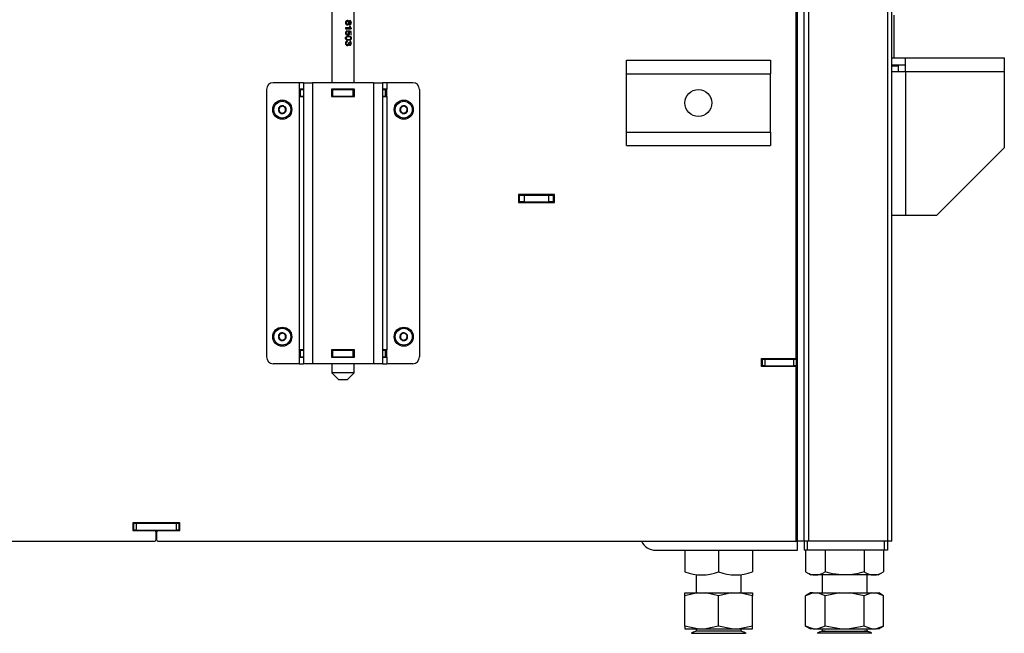
# Model space of a CAD drawing. Units: millimetres. Extents: x 0 to 932, y 1 to 1486.
# Drawn here: x 487 to 531, y 74 to 102 of the extents above; entities that cross this region are included whole.
import ezdxf

# ---------------------------------------------------------------- set-up
doc = ezdxf.new("R2010")
doc.units = ezdxf.units.MM
for name, color, linetype in [('Default', 7, 'Continuous'), ('H07-011-0', 7, 'Continuous'), ('H07-068L-0', 7, 'Continuous'), ('H17-024-0', 7, 'Continuous'), ('H18-535', 7, 'Continuous'), ('H19-017', 7, 'Continuous'), ('H19-602', 7, 'Continuous'), ('H19-604', 7, 'Continuous'), ('H19-605', 7, 'Continuous'), ('H19-608', 7, 'Continuous'), ('H19-610R', 7, 'Continuous'), ('H19-612', 7, 'Continuous'), ('H23-024', 7, 'Continuous'), ('H23-166-0', 7, 'Continuous'), ('H28-166', 7, 'Continuous'), ('HZ-092', 7, 'Continuous'), ('NUT_DIN_934_1987', 7, 'Continuous'), ('SCREW_DIN_7984_M', 7, 'Continuous')]:
    doc.layers.add(name, color=color, linetype=linetype)

# ---------------------------------------------------------------- blocks, each defined once
blk = doc.blocks.new('SE22')
at = {"layer": 'H07-011-0', "color": 7, "linetype": 'Continuous'}
for p, q in [((514.005, 99.212), (514.005, 99.812)), ((514.005, 99.812), (520.405, 99.812)), ((520.405, 99.812), (520.405, 99.212)), ((514.005, 96.612), (514.005, 99.212)), ((514.005, 99.212), (520.405, 99.212)), ((520.405, 96.612), (520.405, 99.212)), ((514.005, 96.012), (514.005, 96.612)), ((514.005, 96.612), (520.405, 96.612)), ((520.405, 96.612), (520.405, 96.012)), ((514.005, 96.012), (520.405, 96.012))]:
    blk.add_line(p, q, dxfattribs=at)
blk.add_circle((517.205, 97.912), 0.6, dxfattribs=at)
at = {"layer": 'H07-068L-0', "color": 7, "linetype": 'Continuous'}
for p, q in [((521.555, 78.412), (521.605, 78.412)), ((521.605, 78.012), (521.605, 78.412)), ((515.305, 78.012), (521.605, 78.012))]:
    blk.add_line(p, q, dxfattribs=at)
blk.add_arc((515.305, 78.712), 0.7, 205.3769, 270, dxfattribs=at)
at = {"layer": 'H17-024-0', "color": 7, "linetype": 'Continuous'}
for p, q in [((498.005, 98.512), (498.005, 86.612)), ((499.455, 98.812), (498.305, 98.812)), ((499.455, 98.812), (499.455, 98.522)), ((499.655, 98.812), (499.455, 98.812)), ((499.655, 98.522), (499.455, 98.522)), ((499.455, 98.522), (499.455, 98.202)), ((499.655, 98.812), (500.055, 98.812)), ((499.655, 98.812), (499.655, 86.312)), ((502.755, 98.812), (500.055, 98.812)), ((500.055, 98.812), (500.055, 86.312)), ((500.895, 98.522), (500.895, 98.202)), ((501.915, 98.522), (500.895, 98.522)), ((501.915, 98.202), (501.915, 98.522)), ((502.755, 98.812), (503.155, 98.812)), ((502.755, 98.812), (502.755, 86.312)), ((503.355, 98.812), (503.155, 98.812)), ((503.155, 98.812), (503.155, 86.312)), ((503.355, 98.522), (503.155, 98.522)), ((504.505, 98.812), (503.355, 98.812)), ((503.355, 98.812), (503.355, 98.522)), ((503.355, 98.202), (503.355, 98.522)), ((504.805, 98.512), (504.805, 86.612)), ((499.455, 98.202), (499.455, 86.922)), ((499.455, 98.202), (499.655, 98.202)), ((500.895, 98.202), (501.915, 98.202)), ((503.155, 98.202), (503.355, 98.202)), ((503.355, 98.202), (503.355, 86.922)), ((499.455, 86.922), (499.455, 86.602)), ((499.655, 86.922), (499.455, 86.922)), ((500.895, 86.922), (500.895, 86.602)), ((501.915, 86.922), (500.895, 86.922)), ((501.915, 86.602), (501.915, 86.922)), ((503.355, 86.922), (503.155, 86.922)), ((503.355, 86.602), (503.355, 86.922)), ((499.455, 86.312), (498.305, 86.312)), ((499.455, 86.602), (499.655, 86.602)), ((499.455, 86.602), (499.455, 86.312)), ((499.455, 86.312), (499.655, 86.312)), ((500.055, 86.312), (499.655, 86.312)), ((502.755, 86.312), (500.055, 86.312)), ((500.895, 86.602), (501.915, 86.602)), ((503.155, 86.312), (502.755, 86.312)), ((503.155, 86.602), (503.355, 86.602)), ((503.155, 86.312), (503.355, 86.312)), ((503.355, 86.602), (503.355, 86.312)), ((504.505, 86.312), (503.355, 86.312))]:
    blk.add_line(p, q, dxfattribs=at)
for centre, start, end in [((498.305, 98.512), 90.0002, 180), ((504.505, 98.512), 0, 90), ((498.305, 86.612), 180.0001, 270), ((504.505, 86.612), 269.9998, 359.9998)]:
    blk.add_arc(centre, 0.3, start, end, dxfattribs=at)
at = {"layer": 'H18-535', "color": 7, "linetype": 'Continuous'}
for p, q in [((525.905, 99.912), (525.905, 101.811)), ((525.905, 99.562), (525.905, 99.612))]:
    blk.add_line(p, q, dxfattribs=at)
at = {"layer": 'H19-017', "color": 7, "linetype": 'Continuous'}
for p, q in [((521.905, 78.412), (521.905, 78.012)), ((522.047, 78.412), (522.047, 78.012)), ((525.459, 78.412), (525.459, 78.012)), ((525.605, 78.412), (525.605, 78.012)), ((522.047, 78.012), (521.905, 78.012)), ((525.459, 78.012), (522.047, 78.012)), ((525.605, 78.012), (525.459, 78.012))]:
    blk.add_line(p, q, dxfattribs=at)
at = {"layer": 'H19-602', "color": 7, "linetype": 'Continuous'}
for p, q in [((521.905, 78.412), (521.905, 103.509)), ((521.605, 78.412), (521.605, 103.211)), ((521.305, 86.187), (521.305, 86.212)), ((521.905, 78.412), (521.605, 78.412))]:
    blk.add_line(p, q, dxfattribs=at)
at = {"layer": 'H19-604', "color": 7, "linetype": 'Continuous'}
for p, q in [((509.205, 93.812), (509.255, 93.812)), ((509.255, 93.512), (509.255, 93.812)), ((509.255, 93.812), (509.455, 93.812)), ((509.455, 93.812), (510.555, 93.812)), ((509.455, 93.812), (509.455, 93.512)), ((510.555, 93.812), (510.755, 93.812)), ((510.555, 93.512), (510.555, 93.812)), ((510.805, 93.812), (510.755, 93.812)), ((510.755, 93.812), (510.755, 93.512)), ((521.605, 93.812), (521.555, 93.812)), ((509.255, 93.512), (509.205, 93.512)), ((509.455, 93.512), (509.255, 93.512)), ((509.455, 93.512), (510.555, 93.512)), ((510.755, 93.512), (510.555, 93.512)), ((510.805, 93.512), (510.755, 93.512)), ((521.605, 93.512), (521.555, 93.512))]:
    blk.add_line(p, q, dxfattribs=at)
at = {"layer": 'H19-605', "color": 7, "linetype": 'Continuous'}
for p, q in [((521.555, 86.537), (521.555, 103.211)), ((509.205, 93.837), (509.205, 93.487)), ((510.805, 93.837), (509.205, 93.837)), ((510.805, 93.487), (510.805, 93.837)), ((509.205, 93.487), (510.805, 93.487)), ((520.005, 86.537), (521.555, 86.537)), ((520.005, 86.187), (520.005, 86.537)), ((521.555, 86.187), (520.005, 86.187)), ((521.555, 78.412), (521.555, 86.187)), ((494.155, 79.237), (492.055, 79.237)), ((492.055, 79.237), (492.055, 78.887)), ((494.155, 78.887), (494.155, 79.237)), ((492.055, 78.887), (493.035, 78.887)), ((493.085, 78.837), (493.085, 78.462)), ((493.125, 78.462), (493.125, 78.837)), ((493.175, 78.887), (494.155, 78.887)), ((458.405, 78.412), (493.035, 78.412)), ((493.175, 78.412), (521.555, 78.412))]:
    blk.add_line(p, q, dxfattribs=at)
for centre, start, end in [((493.035, 78.837), 0, 90), ((493.175, 78.837), 90, 180), ((493.035, 78.462), 270, 0), ((493.175, 78.462), 180, 270)]:
    blk.add_arc(centre, 0.05, start, end, dxfattribs=at)
at = {"layer": 'H19-608', "color": 7, "linetype": 'Continuous'}
for p, q in [((520.005, 86.512), (520.055, 86.512)), ((520.055, 86.512), (520.155, 86.512)), ((520.055, 86.212), (520.055, 86.512)), ((520.155, 86.512), (521.455, 86.512)), ((520.155, 86.512), (520.155, 86.212)), ((521.455, 86.512), (521.555, 86.512)), ((521.455, 86.212), (521.455, 86.512)), ((521.555, 86.537), (521.555, 86.512)), ((521.555, 86.512), (521.555, 86.212)), ((520.005, 86.212), (520.055, 86.212)), ((520.155, 86.212), (520.055, 86.212)), ((520.155, 86.212), (521.455, 86.212)), ((521.555, 86.212), (521.455, 86.212))]:
    blk.add_line(p, q, dxfattribs=at)
at = {"layer": 'H19-610R', "color": 7, "linetype": 'Continuous'}
for p, q in [((522.117, 78.412), (522.117, 103.511)), ((525.63, 78.412), (525.63, 103.511)), ((525.805, 78.412), (525.805, 103.511)), ((522.117, 78.412), (521.905, 78.412)), ((525.63, 78.412), (522.117, 78.412)), ((525.805, 78.412), (525.63, 78.412))]:
    blk.add_line(p, q, dxfattribs=at)
at = {"layer": 'H19-612', "color": 7, "linetype": 'Continuous'}
for p, q in [((492.055, 79.212), (492.105, 79.212)), ((492.055, 78.912), (492.105, 78.912)), ((492.105, 78.912), (492.105, 79.212)), ((492.105, 79.212), (492.205, 79.212)), ((492.205, 78.912), (492.105, 78.912)), ((492.205, 79.212), (494.005, 79.212)), ((492.205, 79.212), (492.205, 78.912)), ((492.205, 78.912), (494.005, 78.912)), ((494.005, 79.212), (494.105, 79.212)), ((494.005, 78.912), (494.005, 79.212)), ((494.105, 78.912), (494.005, 78.912)), ((494.105, 79.212), (494.155, 79.212)), ((494.105, 79.212), (494.105, 78.912)), ((494.105, 78.912), (494.155, 78.912))]:
    blk.add_line(p, q, dxfattribs=at)
at = {"layer": 'H23-024', "color": 7, "linetype": 'Continuous'}
for p, q in [((525.805, 99.912), (526.405, 99.912)), ((526.405, 99.312), (526.405, 99.912)), ((526.405, 99.912), (530.805, 99.912)), ((530.805, 99.912), (530.805, 99.312)), ((525.805, 99.612), (526.405, 99.612)), ((525.805, 99.562), (526.105, 99.562)), ((526.105, 99.312), (526.105, 99.562)), ((525.805, 99.312), (526.405, 99.312)), ((526.405, 99.312), (530.805, 99.312)), ((526.405, 99.312), (526.405, 92.912)), ((530.805, 99.312), (530.805, 95.912)), ((527.805, 92.912), (530.805, 95.912)), ((525.805, 92.912), (526.405, 92.912)), ((526.405, 92.912), (527.805, 92.912))]:
    blk.add_line(p, q, dxfattribs=at)
at = {"layer": 'H23-166-0', "color": 7, "linetype": 'Continuous'}
for p, q in [((499.495, 98.512), (499.51, 98.512)), ((499.495, 98.212), (499.495, 98.512)), ((499.495, 98.212), (499.495, 98.512)), ((499.51, 98.512), (499.655, 98.512)), ((499.51, 98.212), (499.51, 98.512)), ((500.895, 98.512), (500.905, 98.512)), ((500.905, 98.512), (500.955, 98.512)), ((500.905, 98.212), (500.905, 98.512)), ((500.905, 98.212), (500.905, 98.512)), ((500.955, 98.512), (501.855, 98.512)), ((500.955, 98.212), (500.955, 98.512)), ((501.855, 98.512), (501.905, 98.512)), ((501.855, 98.212), (501.855, 98.512)), ((501.905, 98.512), (501.915, 98.512)), ((501.905, 98.212), (501.905, 98.512)), ((503.155, 98.512), (503.301, 98.512)), ((503.301, 98.512), (503.315, 98.512)), ((503.301, 98.212), (503.301, 98.512)), ((503.315, 98.212), (503.315, 98.512)), ((499.51, 98.212), (499.495, 98.212)), ((499.51, 98.212), (499.655, 98.212)), ((500.895, 98.212), (500.905, 98.212)), ((500.955, 98.212), (500.905, 98.212)), ((500.955, 98.212), (501.855, 98.212)), ((501.905, 98.212), (501.855, 98.212)), ((501.905, 98.212), (501.915, 98.212)), ((503.155, 98.212), (503.301, 98.212)), ((503.315, 98.212), (503.301, 98.212)), ((499.495, 86.912), (499.51, 86.912)), ((499.495, 86.612), (499.495, 86.912)), ((499.495, 86.612), (499.495, 86.912)), ((499.51, 86.912), (499.655, 86.912)), ((499.51, 86.612), (499.51, 86.912)), ((500.895, 86.912), (500.905, 86.912)), ((500.905, 86.912), (500.955, 86.912)), ((500.905, 86.612), (500.905, 86.912)), ((500.905, 86.612), (500.905, 86.912)), ((500.955, 86.912), (501.855, 86.912)), ((500.955, 86.612), (500.955, 86.912)), ((501.855, 86.912), (501.905, 86.912)), ((501.855, 86.612), (501.855, 86.912)), ((501.905, 86.912), (501.915, 86.912)), ((501.905, 86.612), (501.905, 86.912)), ((503.155, 86.912), (503.301, 86.912)), ((503.301, 86.912), (503.315, 86.912)), ((503.301, 86.612), (503.301, 86.912)), ((503.315, 86.612), (503.315, 86.912)), ((499.51, 86.612), (499.495, 86.612)), ((499.51, 86.612), (499.655, 86.612)), ((500.895, 86.612), (500.905, 86.612)), ((500.955, 86.612), (500.905, 86.612)), ((500.955, 86.612), (501.855, 86.612)), ((501.905, 86.612), (501.855, 86.612)), ((501.905, 86.612), (501.915, 86.612)), ((503.155, 86.612), (503.301, 86.612)), ((503.315, 86.612), (503.301, 86.612))]:
    blk.add_line(p, q, dxfattribs=at)
at = {"layer": 'H28-166', "color": 7, "linetype": 'Continuous'}
for p, q in [((500.905, 103.511), (500.905, 98.812)), ((501.905, 98.812), (501.905, 103.511)), ((501.725, 101.248), (501.519, 101.248)), ((501.519, 101.248), (501.519, 101.212)), ((501.519, 101.212), (501.774, 101.212)), ((501.574, 101.42), (501.6, 101.42)), ((501.601, 101.54), (501.578, 101.54)), ((501.643, 101.521), (501.668, 101.521)), ((501.643, 101.439), (501.668, 101.439)), ((501.718, 101.32), (501.69, 101.32)), ((501.691, 101.432), (501.716, 101.432)), ((501.718, 101.528), (501.693, 101.528)), ((501.76, 101.235), (501.774, 101.235)), ((501.76, 101.235), (501.76, 101.212)), ((501.774, 101.212), (501.774, 101.235)), ((501.572, 101.119), (501.574, 101.082)), ((501.574, 101.082), (501.597, 101.082)), ((501.585, 100.963), (501.612, 100.963)), ((501.597, 101.082), (501.594, 101.119)), ((501.627, 100.735), (501.658, 100.735)), ((501.658, 100.853), (501.63, 100.853)), ((501.646, 101.079), (501.655, 101.07)), ((501.649, 101.108), (501.756, 101.085)), ((501.658, 101.071), (501.682, 101.071)), ((501.745, 101.056), (501.745, 100.938)), ((501.745, 100.938), (501.77, 100.938)), ((501.756, 101.085), (501.77, 101.085)), ((501.756, 101.085), (501.756, 100.938)), ((501.77, 100.938), (501.77, 101.085)), ((501.572, 100.661), (501.576, 100.625)), ((501.576, 100.625), (501.599, 100.625)), ((501.576, 100.506), (501.602, 100.506)), ((501.642, 100.523), (501.667, 100.523)), ((501.652, 100.586), (501.677, 100.586)), ((501.692, 100.52), (501.717, 100.52)), ((500.905, 98.522), (500.905, 98.512)), ((501.905, 98.512), (501.905, 98.522)), ((500.905, 98.212), (500.905, 98.202)), ((501.905, 98.202), (501.905, 98.212)), ((500.905, 86.922), (500.905, 86.912)), ((501.905, 86.912), (501.905, 86.922)), ((500.905, 86.612), (500.905, 86.602)), ((500.905, 86.312), (500.905, 85.911)), ((501.905, 86.602), (501.905, 86.612)), ((501.905, 85.911), (501.905, 86.312)), ((501.905, 85.911), (500.905, 85.911)), ((500.905, 85.911), (501.205, 85.611)), ((501.605, 85.611), (501.905, 85.911)), ((501.205, 85.611), (501.605, 85.611))]:
    blk.add_line(p, q, dxfattribs=at)
for centre, radius, start, end in [((501.965, 101.408), 0.288, 197.685, 213.7344), ((501.865, 101.38), 0.179, 199.5389, 234.2416), ((501.898, 101.376), 0.188, 197.3257, 228.6942), ((501.598, 101.025), 0.0733, 321.9376, 38.0426)]:
    blk.add_arc(centre, radius, start, end, dxfattribs=at)
for centre, major_axis, ratio, start_param, end_param in [((501.405, 101.112), (0.5, -0.081), 0.090873, 0.767563, 1.074347), ((501.405, 101.077), (0.5, -0.085), 0.095022, 0.840365, 1.000497), ((501.405, 100.589), (0.5, -0.056), 0.064005, 1.003247, 1.066758)]:
    blk.add_ellipse(centre, major_axis=major_axis, ratio=ratio, start_param=start_param, end_param=end_param, dxfattribs=at)
for points, knots in [([(501.668, 101.521), (501.666, 101.53), (501.663, 101.538), (501.659, 101.545), (501.655, 101.553), (501.649, 101.56), (501.642, 101.565), (501.637, 101.569), (501.631, 101.572), (501.624, 101.574), (501.616, 101.577), (501.606, 101.578), (501.597, 101.577), (501.588, 101.577), (501.578, 101.575), (501.569, 101.571), (501.56, 101.567), (501.551, 101.562), (501.544, 101.555), (501.537, 101.548), (501.531, 101.54), (501.526, 101.532), (501.521, 101.523), (501.518, 101.513), (501.516, 101.503), (501.513, 101.49), (501.513, 101.475), (501.515, 101.461), (501.517, 101.451), (501.52, 101.441), (501.525, 101.431), (501.529, 101.422), (501.536, 101.414), (501.543, 101.406), (501.55, 101.4), (501.559, 101.394), (501.568, 101.39), (501.576, 101.386), (501.586, 101.384), (501.595, 101.383), (501.604, 101.383), (501.613, 101.383), (501.621, 101.386), (501.629, 101.388), (501.635, 101.392), (501.641, 101.396), (501.648, 101.401), (501.653, 101.407), (501.657, 101.413), (501.662, 101.421), (501.665, 101.43), (501.668, 101.439)], [0, 0, 0, 0, 0.05306, 0.05306, 0.05306, 0.106876, 0.106876, 0.106876, 0.15227, 0.15227, 0.15227, 0.211912, 0.211912, 0.211912, 0.273877, 0.273877, 0.273877, 0.335165, 0.335165, 0.335165, 0.394485, 0.394485, 0.394485, 0.455149, 0.455149, 0.455149, 0.539645, 0.539645, 0.539645, 0.602549, 0.602549, 0.602549, 0.665746, 0.665746, 0.665746, 0.727129, 0.727129, 0.727129, 0.786443, 0.786443, 0.786443, 0.845226, 0.845226, 0.845226, 0.894592, 0.894592, 0.894592, 0.944116, 0.944116, 0.944116, 1, 1, 1, 1]), ([(501.578, 101.577), (501.578, 101.577), (501.578, 101.577), (501.595, 101.577), (501.609, 101.573), (501.631, 101.553), (501.639, 101.539), (501.643, 101.521)], [0.7808824, 0.7808824, 0.7808824, 0.7808824, 0.7820895, 0.7820895, 0.8910448, 0.8910448, 1, 1, 1, 1]), ([(501.668, 101.439), (501.671, 101.429), (501.675, 101.42), (501.68, 101.413), (501.684, 101.409), (501.688, 101.405), (501.693, 101.402), (501.697, 101.399), (501.702, 101.397), (501.707, 101.396), (501.714, 101.394), (501.72, 101.395), (501.727, 101.396), (501.733, 101.397), (501.739, 101.4), (501.744, 101.404), (501.749, 101.408), (501.754, 101.413), (501.758, 101.419), (501.763, 101.426), (501.766, 101.434), (501.769, 101.442), (501.771, 101.45), (501.773, 101.459), (501.773, 101.467), (501.774, 101.48), (501.774, 101.493), (501.772, 101.506), (501.77, 101.514), (501.768, 101.523), (501.765, 101.53), (501.761, 101.538), (501.757, 101.544), (501.752, 101.55), (501.747, 101.555), (501.741, 101.56), (501.734, 101.562), (501.728, 101.565), (501.722, 101.566), (501.716, 101.566), (501.71, 101.566), (501.704, 101.564), (501.699, 101.562), (501.693, 101.56), (501.688, 101.556), (501.683, 101.551), (501.679, 101.547), (501.676, 101.542), (501.674, 101.536), (501.671, 101.531), (501.669, 101.526), (501.668, 101.521)], [0, 0, 0, 0, 0.071125, 0.071125, 0.071125, 0.116448, 0.116448, 0.116448, 0.161758, 0.161758, 0.161758, 0.221004, 0.221004, 0.221004, 0.280886, 0.280886, 0.280886, 0.339342, 0.339342, 0.339342, 0.405753, 0.405753, 0.405753, 0.467963, 0.467963, 0.467963, 0.559812, 0.559812, 0.559812, 0.623906, 0.623906, 0.623906, 0.688072, 0.688072, 0.688072, 0.75301, 0.75301, 0.75301, 0.811198, 0.811198, 0.811198, 0.863188, 0.863188, 0.863188, 0.915729, 0.915729, 0.915729, 0.960133, 0.960133, 0.960133, 1, 1, 1, 1]), ([(501.695, 101.566), (501.713, 101.566), (501.729, 101.558), (501.754, 101.527), (501.76, 101.507), (501.76, 101.455), (501.754, 101.434), (501.728, 101.403), (501.712, 101.395), (501.694, 101.395)], [0.2001547, 0.2001547, 0.2001547, 0.2001547, 0.3503827, 0.3503827, 0.501338, 0.501338, 0.6534457, 0.6534457, 0.8049884, 0.8049884, 0.8049884, 0.8049884]), ([(501.578, 101.54), (501.569, 101.54), (501.561, 101.538), (501.544, 101.528), (501.538, 101.521), (501.528, 101.501), (501.526, 101.491), (501.526, 101.48), (501.526, 101.462), (501.531, 101.448), (501.55, 101.426), (501.562, 101.42), (501.577, 101.42), (501.577, 101.42), (501.577, 101.42)], [0, 0, 0, 0, 0.0838836, 0.0838836, 0.1677672, 0.1677672, 0.2516508, 0.2516508, 0.2516508, 0.3744554, 0.3744554, 0.4994529, 0.4994529, 0.4995252, 0.4995252, 0.4995252, 0.4995252]), ([(501.601, 101.54), (501.609, 101.54), (501.617, 101.539), (501.623, 101.535), (501.629, 101.533), (501.635, 101.529), (501.639, 101.524), (501.643, 101.519), (501.647, 101.514), (501.649, 101.508), (501.651, 101.503), (501.653, 101.497), (501.654, 101.491), (501.654, 101.482), (501.654, 101.474), (501.653, 101.466), (501.651, 101.46), (501.649, 101.454), (501.646, 101.448), (501.644, 101.443), (501.64, 101.438), (501.635, 101.434), (501.631, 101.43), (501.626, 101.426), (501.62, 101.424), (501.615, 101.422), (501.609, 101.421), (501.603, 101.421), (501.597, 101.42), (501.59, 101.421), (501.584, 101.423), (501.578, 101.424), (501.573, 101.427), (501.568, 101.431), (501.563, 101.434), (501.558, 101.439), (501.555, 101.444), (501.551, 101.449), (501.548, 101.455), (501.547, 101.461), (501.544, 101.468), (501.543, 101.477), (501.544, 101.485), (501.544, 101.493), (501.547, 101.5), (501.55, 101.508), (501.553, 101.514), (501.556, 101.52), (501.561, 101.524), (501.566, 101.529), (501.571, 101.532), (501.576, 101.534), (501.583, 101.537), (501.59, 101.539), (501.597, 101.54), (501.599, 101.54), (501.6, 101.54), (501.601, 101.54)], [0, 0, 0, 0, 0.066, 0.066, 0.066, 0.122148, 0.122148, 0.122148, 0.172038, 0.172038, 0.172038, 0.221251, 0.221251, 0.221251, 0.286932, 0.286932, 0.286932, 0.337491, 0.337491, 0.337491, 0.388048, 0.388048, 0.388048, 0.440107, 0.440107, 0.440107, 0.489459, 0.489459, 0.489459, 0.545195, 0.545195, 0.545195, 0.595249, 0.595249, 0.595249, 0.645228, 0.645228, 0.645228, 0.695787, 0.695787, 0.695787, 0.759772, 0.759772, 0.759772, 0.822534, 0.822534, 0.822534, 0.877126, 0.877126, 0.877126, 0.927123, 0.927123, 0.927123, 0.988129, 0.988129, 0.988129, 1, 1, 1, 1]), ([(501.643, 101.439), (501.638, 101.42), (501.629, 101.407), (501.618, 101.397), (501.607, 101.388), (501.593, 101.383), (501.577, 101.383), (501.577, 101.383), (501.577, 101.383)], [0, 0, 0, 0, 0.1022515, 0.1022515, 0.1022515, 0.2040554, 0.2040554, 0.2049896, 0.2049896, 0.2049896, 0.2049896]), ([(501.696, 101.528), (501.684, 101.528), (501.674, 101.524), (501.666, 101.515), (501.659, 101.506), (501.655, 101.494), (501.655, 101.466), (501.659, 101.454), (501.666, 101.445), (501.674, 101.437), (501.683, 101.432), (501.694, 101.432)], [0, 0, 0, 0, 0.12647, 0.12647, 0.12647, 0.256484, 0.256484, 0.3829841, 0.3829841, 0.3829841, 0.5015932, 0.5015932, 0.5015932, 0.5015932]), ([(501.718, 101.528), (501.722, 101.528), (501.726, 101.527), (501.729, 101.526), (501.733, 101.524), (501.736, 101.522), (501.739, 101.519), (501.742, 101.516), (501.744, 101.512), (501.746, 101.508), (501.749, 101.503), (501.75, 101.498), (501.751, 101.493), (501.752, 101.487), (501.752, 101.48), (501.752, 101.474), (501.751, 101.469), (501.75, 101.463), (501.749, 101.459), (501.747, 101.454), (501.745, 101.45), (501.742, 101.446), (501.74, 101.443), (501.736, 101.439), (501.733, 101.437), (501.729, 101.435), (501.725, 101.433), (501.721, 101.433), (501.717, 101.432), (501.713, 101.432), (501.709, 101.433), (501.705, 101.434), (501.702, 101.436), (501.698, 101.438), (501.695, 101.44), (501.692, 101.443), (501.689, 101.447), (501.686, 101.451), (501.684, 101.455), (501.682, 101.46), (501.681, 101.465), (501.68, 101.469), (501.68, 101.474), (501.679, 101.481), (501.679, 101.488), (501.681, 101.495), (501.682, 101.5), (501.684, 101.505), (501.686, 101.509), (501.689, 101.513), (501.691, 101.517), (501.695, 101.52), (501.698, 101.523), (501.702, 101.525), (501.706, 101.526), (501.71, 101.528), (501.714, 101.528), (501.718, 101.528)], [0, 0, 0, 0, 0.049416, 0.049416, 0.049416, 0.098866, 0.098866, 0.098866, 0.149407, 0.149407, 0.149407, 0.203387, 0.203387, 0.203387, 0.268261, 0.268261, 0.268261, 0.320448, 0.320448, 0.320448, 0.372843, 0.372843, 0.372843, 0.423681, 0.423681, 0.423681, 0.477563, 0.477563, 0.477563, 0.529799, 0.529799, 0.529799, 0.578087, 0.578087, 0.578087, 0.626239, 0.626239, 0.626239, 0.678054, 0.678054, 0.678054, 0.726087, 0.726087, 0.726087, 0.796648, 0.796648, 0.796648, 0.847084, 0.847084, 0.847084, 0.897564, 0.897564, 0.897564, 0.947601, 0.947601, 0.947601, 1, 1, 1, 1]), ([(501.594, 101.119), (501.584, 101.118), (501.574, 101.116), (501.565, 101.111), (501.556, 101.107), (501.547, 101.101), (501.539, 101.093), (501.532, 101.086), (501.527, 101.078), (501.523, 101.069), (501.519, 101.06), (501.516, 101.051), (501.515, 101.041), (501.513, 101.028), (501.513, 101.014), (501.516, 101.001), (501.518, 100.991), (501.522, 100.982), (501.527, 100.973), (501.532, 100.965), (501.539, 100.957), (501.546, 100.951), (501.554, 100.944), (501.562, 100.938), (501.571, 100.934), (501.582, 100.929), (501.593, 100.926), (501.605, 100.925), (501.616, 100.924), (501.627, 100.924), (501.638, 100.927), (501.646, 100.929), (501.654, 100.933), (501.662, 100.938), (501.669, 100.943), (501.675, 100.95), (501.681, 100.958), (501.686, 100.966), (501.69, 100.975), (501.693, 100.985), (501.696, 100.994), (501.697, 101.004), (501.697, 101.013), (501.697, 101.024), (501.696, 101.035), (501.693, 101.045), (501.691, 101.054), (501.687, 101.063), (501.682, 101.071)], [0, 0, 0, 0, 0.063696, 0.063696, 0.063696, 0.12794, 0.12794, 0.12794, 0.186085, 0.186085, 0.186085, 0.24206, 0.24206, 0.24206, 0.321075, 0.321075, 0.321075, 0.379999, 0.379999, 0.379999, 0.438851, 0.438851, 0.438851, 0.500932, 0.500932, 0.500932, 0.573306, 0.573306, 0.573306, 0.645175, 0.645175, 0.645175, 0.703443, 0.703443, 0.703443, 0.761649, 0.761649, 0.761649, 0.822751, 0.822751, 0.822751, 0.879415, 0.879415, 0.879415, 0.941456, 0.941456, 0.941456, 1, 1, 1, 1]), ([(501.655, 100.698), (501.685, 100.698), (501.712, 100.701), (501.747, 100.722), (501.758, 100.732), (501.771, 100.76), (501.774, 100.777), (501.774, 100.811), (501.771, 100.828), (501.757, 100.856), (501.747, 100.867), (501.713, 100.888), (501.684, 100.89), (501.626, 100.89), (501.595, 100.888), (501.55, 100.867), (501.537, 100.857), (501.518, 100.829), (501.514, 100.812), (501.514, 100.778), (501.518, 100.76), (501.536, 100.732), (501.55, 100.722), (501.594, 100.701), (501.626, 100.698), (501.655, 100.698)], [0, 0, 0, 0, 0.125, 0.125, 0.1875, 0.1875, 0.25, 0.25, 0.3125, 0.3125, 0.375, 0.375, 0.5, 0.5, 0.625, 0.625, 0.6875, 0.6875, 0.75, 0.75, 0.8125, 0.8125, 0.875, 0.875, 1, 1, 1, 1]), ([(501.574, 101.082), (501.558, 101.079), (501.546, 101.072), (501.538, 101.062), (501.53, 101.052), (501.526, 101.04), (501.526, 101.025), (501.526, 101.007), (501.532, 100.993), (501.543, 100.981), (501.554, 100.969), (501.569, 100.963), (501.588, 100.963)], [0, 0, 0, 0, 0.1296989, 0.1296989, 0.1296989, 0.2424611, 0.2424611, 0.2424611, 0.3813713, 0.3813713, 0.3813713, 0.5362532, 0.5362532, 0.5362532, 0.5362532]), ([(501.63, 100.853), (501.588, 100.853), (501.56, 100.847), (501.547, 100.836), (501.533, 100.825), (501.526, 100.811), (501.526, 100.794), (501.526, 100.778), (501.533, 100.764), (501.547, 100.752), (501.561, 100.741), (501.588, 100.735), (501.63, 100.735), (501.63, 100.735), (501.631, 100.735)], [0, 0, 0, 0, 0.1659083, 0.1659083, 0.1659083, 0.2497112, 0.2497112, 0.2497112, 0.3334212, 0.3334212, 0.3334212, 0.4575549, 0.4575549, 0.4578469, 0.4578469, 0.4578469, 0.4578469]), ([(501.655, 100.735), (501.634, 100.735), (501.612, 100.736), (501.567, 100.749), (501.545, 100.768), (501.543, 100.818), (501.565, 100.839), (501.61, 100.852), (501.633, 100.853), (501.676, 100.853), (501.697, 100.852), (501.725, 100.843), (501.734, 100.838), (501.748, 100.82), (501.752, 100.808), (501.752, 100.77), (501.736, 100.749), (501.698, 100.736), (501.677, 100.735), (501.655, 100.735)], [0, 0, 0, 0, 0.125, 0.125, 0.25, 0.25, 0.375, 0.375, 0.5, 0.5, 0.625, 0.625, 0.6875, 0.6875, 0.75, 0.75, 0.875, 0.875, 1, 1, 1, 1]), ([(501.655, 100.98), (501.654, 100.978), (501.653, 100.977), (501.651, 100.976), (501.647, 100.972), (501.642, 100.969), (501.636, 100.967), (501.629, 100.964), (501.621, 100.963), (501.613, 100.963), (501.605, 100.963), (501.597, 100.964), (501.588, 100.966), (501.582, 100.968), (501.575, 100.971), (501.569, 100.975), (501.563, 100.98), (501.558, 100.985), (501.554, 100.991), (501.55, 100.997), (501.547, 101.004), (501.546, 101.011), (501.544, 101.017), (501.544, 101.023), (501.544, 101.029), (501.544, 101.035), (501.546, 101.041), (501.548, 101.047), (501.55, 101.052), (501.553, 101.057), (501.557, 101.062), (501.56, 101.066), (501.565, 101.07), (501.57, 101.072), (501.577, 101.076), (501.584, 101.079), (501.592, 101.081), (501.593, 101.081), (501.595, 101.081), (501.597, 101.082)], [0, 0, 0, 0, 0.026216, 0.026216, 0.026216, 0.10216, 0.10216, 0.10216, 0.207388, 0.207388, 0.207388, 0.317401, 0.317401, 0.317401, 0.408578, 0.408578, 0.408578, 0.500153, 0.500153, 0.500153, 0.586491, 0.586491, 0.586491, 0.66242, 0.66242, 0.66242, 0.733604, 0.733604, 0.733604, 0.80492, 0.80492, 0.80492, 0.876444, 0.876444, 0.876444, 0.976236, 0.976236, 0.976236, 1, 1, 1, 1]), ([(501.658, 101.071), (501.668, 101.054), (501.673, 101.035), (501.673, 100.99), (501.666, 100.968), (501.635, 100.933), (501.615, 100.924), (501.591, 100.924)], [0, 0, 0, 0, 0.1126035, 0.1126035, 0.2616041, 0.2616041, 0.4097965, 0.4097965, 0.4097965, 0.4097965]), ([(501.63, 100.89), (501.66, 100.89), (501.685, 100.887), (501.703, 100.879), (501.721, 100.872), (501.735, 100.862), (501.745, 100.848), (501.755, 100.833), (501.76, 100.816), (501.76, 100.778), (501.757, 100.764), (501.752, 100.752), (501.746, 100.74), (501.739, 100.731), (501.718, 100.715), (501.705, 100.709), (501.69, 100.705), (501.675, 100.7), (501.655, 100.698), (501.63, 100.698)], [0, 0, 0, 0, 0.1056026, 0.1056026, 0.1056026, 0.1791561, 0.1791561, 0.1791561, 0.2505809, 0.2505809, 0.3036581, 0.3036581, 0.3036581, 0.3584737, 0.3584737, 0.4132894, 0.4132894, 0.4132894, 0.5008449, 0.5008449, 0.5008449, 0.5008449]), ([(501.594, 100.661), (501.584, 100.66), (501.574, 100.657), (501.564, 100.652), (501.555, 100.648), (501.546, 100.641), (501.539, 100.633), (501.532, 100.626), (501.526, 100.618), (501.522, 100.608), (501.518, 100.599), (501.516, 100.59), (501.515, 100.58), (501.513, 100.567), (501.514, 100.553), (501.517, 100.54), (501.519, 100.53), (501.523, 100.52), (501.529, 100.511), (501.534, 100.503), (501.541, 100.495), (501.549, 100.488), (501.557, 100.481), (501.567, 100.476), (501.577, 100.472), (501.586, 100.469), (501.595, 100.468), (501.604, 100.468), (501.614, 100.468), (501.623, 100.47), (501.632, 100.474), (501.638, 100.476), (501.644, 100.48), (501.648, 100.485), (501.653, 100.49), (501.657, 100.496), (501.66, 100.502), (501.664, 100.509), (501.666, 100.516), (501.667, 100.523)], [0, 0, 0, 0, 0.08629, 0.08629, 0.08629, 0.170955, 0.170955, 0.170955, 0.248298, 0.248298, 0.248298, 0.32413, 0.32413, 0.32413, 0.426494, 0.426494, 0.426494, 0.507083, 0.507083, 0.507083, 0.587523, 0.587523, 0.587523, 0.673673, 0.673673, 0.673673, 0.750301, 0.750301, 0.750301, 0.83041, 0.83041, 0.83041, 0.886663, 0.886663, 0.886663, 0.943026, 0.943026, 0.943026, 1, 1, 1, 1]), ([(501.576, 100.625), (501.558, 100.621), (501.546, 100.614), (501.53, 100.594), (501.526, 100.582), (501.526, 100.567), (501.526, 100.55), (501.531, 100.535), (501.541, 100.523), (501.551, 100.512), (501.564, 100.506), (501.579, 100.506), (501.579, 100.506), (501.579, 100.506)], [0, 0, 0, 0, 0.1478549, 0.1478549, 0.2957098, 0.2957098, 0.2957098, 0.4544269, 0.4544269, 0.4544269, 0.6111957, 0.6111957, 0.6119961, 0.6119961, 0.6119961, 0.6119961]), ([(501.65, 100.59), (501.652, 100.578), (501.654, 100.566), (501.653, 100.554), (501.652, 100.548), (501.65, 100.542), (501.648, 100.536), (501.646, 100.531), (501.642, 100.525), (501.638, 100.521), (501.634, 100.517), (501.63, 100.514), (501.625, 100.511), (501.62, 100.509), (501.615, 100.507), (501.609, 100.506), (501.602, 100.506), (501.594, 100.506), (501.587, 100.508), (501.58, 100.51), (501.573, 100.513), (501.567, 100.518), (501.562, 100.521), (501.558, 100.526), (501.554, 100.532), (501.55, 100.537), (501.548, 100.544), (501.546, 100.551), (501.544, 100.557), (501.544, 100.563), (501.544, 100.569), (501.544, 100.575), (501.545, 100.581), (501.547, 100.587), (501.549, 100.592), (501.552, 100.598), (501.556, 100.602), (501.559, 100.606), (501.563, 100.61), (501.568, 100.613), (501.575, 100.618), (501.584, 100.621), (501.592, 100.623), (501.594, 100.624), (501.597, 100.624), (501.599, 100.625)], [0, 0, 0, 0, 0.120064, 0.120064, 0.120064, 0.181039, 0.181039, 0.181039, 0.242344, 0.242344, 0.242344, 0.301483, 0.301483, 0.301483, 0.361247, 0.361247, 0.361247, 0.439136, 0.439136, 0.439136, 0.516094, 0.516094, 0.516094, 0.580863, 0.580863, 0.580863, 0.649792, 0.649792, 0.649792, 0.712181, 0.712181, 0.712181, 0.770352, 0.770352, 0.770352, 0.828866, 0.828866, 0.828866, 0.884415, 0.884415, 0.884415, 0.976104, 0.976104, 0.976104, 1, 1, 1, 1]), ([(501.642, 100.523), (501.639, 100.506), (501.632, 100.492), (501.621, 100.482), (501.61, 100.473), (501.596, 100.468), (501.58, 100.468)], [0, 0, 0, 0, 0.1253799, 0.1253799, 0.1253799, 0.2584858, 0.2584858, 0.2584858, 0.2584858]), ([(501.652, 100.586), (501.652, 100.583), (501.652, 100.581), (501.652, 100.564), (501.656, 100.55), (501.662, 100.538), (501.669, 100.526), (501.68, 100.52), (501.695, 100.52)], [0, 0, 0, 0, 0.0184253, 0.0184253, 0.1980723, 0.1980723, 0.1980723, 0.3768068, 0.3768068, 0.3768068, 0.3768068]), ([(501.667, 100.523), (501.671, 100.514), (501.676, 100.505), (501.682, 100.498), (501.686, 100.494), (501.691, 100.49), (501.696, 100.487), (501.701, 100.485), (501.707, 100.483), (501.712, 100.483), (501.718, 100.482), (501.723, 100.483), (501.728, 100.484), (501.734, 100.486), (501.74, 100.489), (501.745, 100.493), (501.751, 100.497), (501.755, 100.503), (501.759, 100.51), (501.763, 100.516), (501.766, 100.523), (501.768, 100.531), (501.771, 100.54), (501.773, 100.549), (501.773, 100.559), (501.774, 100.569), (501.774, 100.58), (501.772, 100.59), (501.771, 100.6), (501.769, 100.608), (501.765, 100.616), (501.762, 100.624), (501.757, 100.632), (501.752, 100.637), (501.747, 100.643), (501.741, 100.648), (501.734, 100.652), (501.729, 100.655), (501.723, 100.657), (501.717, 100.658)], [0, 0, 0, 0, 0.091785, 0.091785, 0.091785, 0.152176, 0.152176, 0.152176, 0.212564, 0.212564, 0.212564, 0.274116, 0.274116, 0.274116, 0.347273, 0.347273, 0.347273, 0.423703, 0.423703, 0.423703, 0.498594, 0.498594, 0.498594, 0.584392, 0.584392, 0.584392, 0.67859, 0.67859, 0.67859, 0.762187, 0.762187, 0.762187, 0.845767, 0.845767, 0.845767, 0.929479, 0.929479, 0.929479, 1, 1, 1, 1]), ([(501.712, 100.622), (501.719, 100.621), (501.725, 100.619), (501.731, 100.615), (501.735, 100.612), (501.739, 100.609), (501.742, 100.605), (501.745, 100.601), (501.747, 100.596), (501.749, 100.591), (501.75, 100.586), (501.751, 100.58), (501.752, 100.575), (501.752, 100.569), (501.752, 100.563), (501.751, 100.558), (501.751, 100.553), (501.749, 100.548), (501.747, 100.543), (501.746, 100.538), (501.743, 100.534), (501.74, 100.531), (501.737, 100.527), (501.733, 100.524), (501.73, 100.522), (501.726, 100.521), (501.722, 100.52), (501.719, 100.52), (501.715, 100.52), (501.71, 100.52), (501.706, 100.521), (501.703, 100.522), (501.699, 100.524), (501.696, 100.526), (501.693, 100.529), (501.691, 100.532), (501.688, 100.535), (501.685, 100.541), (501.682, 100.547), (501.68, 100.554), (501.678, 100.561), (501.677, 100.568), (501.677, 100.576), (501.677, 100.579), (501.677, 100.582), (501.677, 100.586)], [0, 0, 0, 0, 0.10511, 0.10511, 0.10511, 0.173329, 0.173329, 0.173329, 0.241733, 0.241733, 0.241733, 0.306769, 0.306769, 0.306769, 0.373924, 0.373924, 0.373924, 0.437212, 0.437212, 0.437212, 0.500489, 0.500489, 0.500489, 0.565209, 0.565209, 0.565209, 0.622103, 0.622103, 0.622103, 0.685128, 0.685128, 0.685128, 0.737756, 0.737756, 0.737756, 0.790628, 0.790628, 0.790628, 0.873923, 0.873923, 0.873923, 0.961272, 0.961272, 0.961272, 1, 1, 1, 1]), ([(501.694, 100.658), (501.715, 100.654), (501.731, 100.644), (501.743, 100.628), (501.754, 100.612), (501.76, 100.592), (501.76, 100.553), (501.757, 100.538), (501.751, 100.524), (501.745, 100.511), (501.737, 100.5), (501.717, 100.486), (501.706, 100.483), (501.694, 100.482)], [0, 0, 0, 0, 0.1950009, 0.1950009, 0.1950009, 0.3883719, 0.3883719, 0.5232442, 0.5232442, 0.5232442, 0.645991, 0.645991, 0.7677201, 0.7677201, 0.7677201, 0.7677201])]:
    blk.add_open_spline(points, degree=3, knots=knots, dxfattribs=at)
for points in [[(501.65, 101.113), (501.648, 101.096), (501.646, 101.079)], [(501.599, 100.625), (501.597, 100.643), (501.594, 100.661)], [(501.717, 100.658), (501.714, 100.64), (501.712, 100.622)]]:
    blk.add_open_spline(points, degree=2, dxfattribs=at)
at = {"layer": 'HZ-092', "color": 7, "linetype": 'Continuous'}
for p, q in [((517.105, 76.935), (517.105, 76.112)), ((519.105, 76.112), (519.105, 76.933)), ((522.705, 76.912), (522.705, 76.112)), ((524.705, 76.112), (524.705, 76.912)), ((516.605, 75.986), (516.605, 76.112)), ((516.605, 76.112), (517.171, 76.112)), ((517.171, 76.112), (516.605, 75.986)), ((516.605, 74.637), (516.605, 75.986)), ((517.171, 76.112), (517.539, 76.112)), ((517.539, 76.112), (518.671, 76.112)), ((518.105, 75.986), (517.539, 76.112)), ((518.671, 76.112), (518.105, 75.986)), ((518.105, 74.637), (518.105, 75.986)), ((518.671, 76.112), (519.039, 76.112)), ((519.605, 75.986), (519.039, 76.112)), ((519.039, 76.112), (519.605, 76.112)), ((519.605, 76.112), (519.605, 75.986)), ((519.605, 74.637), (519.605, 75.986)), ((522.3, 76.112), (521.973, 75.986)), ((522.19, 76.112), (521.973, 75.986)), ((521.973, 74.637), (521.973, 75.986)), ((522.3, 76.112), (522.19, 76.112)), ((522.3, 76.112), (522.513, 76.112)), ((522.839, 75.986), (522.513, 76.112)), ((522.513, 76.112), (523.493, 76.112)), ((523.493, 76.112), (522.839, 75.986)), ((522.839, 74.637), (522.839, 75.986)), ((523.493, 76.112), (523.918, 76.112)), ((523.918, 76.112), (524.898, 76.112)), ((524.571, 75.986), (523.918, 76.112)), ((524.898, 76.112), (524.571, 75.986)), ((524.571, 74.637), (524.571, 75.986)), ((524.898, 76.112), (525.111, 76.112)), ((525.437, 75.986), (525.111, 76.112)), ((525.111, 76.112), (525.22, 76.112)), ((525.438, 75.986), (525.22, 76.112)), ((525.437, 74.637), (525.437, 75.986)), ((516.605, 74.637), (516.605, 74.512)), ((517.171, 74.512), (516.605, 74.637)), ((516.605, 74.512), (517.171, 74.512)), ((517.105, 74.512), (517.105, 74.412)), ((517.171, 74.512), (517.539, 74.512)), ((518.105, 74.637), (517.539, 74.512)), ((517.539, 74.512), (518.671, 74.512)), ((518.671, 74.512), (518.105, 74.637)), ((518.671, 74.512), (519.039, 74.512)), ((519.605, 74.637), (519.039, 74.512)), ((519.039, 74.512), (519.605, 74.512)), ((519.105, 74.412), (519.105, 74.512)), ((519.605, 74.512), (519.605, 74.637)), ((522.3, 74.512), (521.973, 74.637)), ((521.973, 74.637), (522.19, 74.512)), ((522.3, 74.512), (522.19, 74.512)), ((522.3, 74.512), (522.513, 74.512)), ((522.839, 74.637), (522.513, 74.512)), ((522.513, 74.512), (523.493, 74.512)), ((522.705, 74.512), (522.705, 74.412)), ((523.493, 74.512), (522.839, 74.637)), ((523.493, 74.512), (523.918, 74.512)), ((524.571, 74.637), (523.918, 74.512)), ((523.918, 74.512), (524.898, 74.512)), ((524.898, 74.512), (524.571, 74.637)), ((524.705, 74.412), (524.705, 74.512)), ((524.898, 74.512), (525.111, 74.512)), ((525.437, 74.637), (525.111, 74.512)), ((525.22, 74.512), (525.111, 74.512)), ((525.22, 74.512), (525.438, 74.637)), ((516.909, 74.328), (519.302, 74.328)), ((519.105, 74.412), (517.105, 74.412)), ((524.902, 74.328), (522.509, 74.328)), ((522.705, 74.412), (524.705, 74.412))]:
    blk.add_line(p, q, dxfattribs=at)
for centre, start, end in [((517.24, 73.712), 118.3093, 120.2564), ((517.24, 73.712), 90, 118.3093), ((518.97, 73.712), 61.6907, 90), ((518.97, 73.712), 59.7436, 61.6907), ((522.84, 73.712), 118.3093, 120.2564), ((522.84, 73.712), 90, 118.3093), ((524.57, 73.712), 61.6907, 90), ((524.57, 73.712), 59.7436, 61.6907)]:
    blk.add_arc(centre, 0.7, start, end, dxfattribs=at)
at = {"layer": 'NUT_DIN_934_1987', "color": 7, "linetype": 'Continuous'}
for p, q in [((516.605, 78.012), (516.605, 77.046)), ((518.105, 78.012), (518.105, 77.046)), ((519.605, 78.012), (519.605, 77.046)), ((521.973, 78.012), (521.973, 77.046)), ((522.839, 78.012), (522.839, 77.046)), ((524.571, 78.012), (524.571, 77.046)), ((525.437, 78.012), (525.437, 77.046)), ((521.973, 77.046), (522.207, 76.912)), ((525.204, 76.912), (525.437, 77.046)), ((525.204, 76.912), (522.207, 76.912))]:
    blk.add_line(p, q, dxfattribs=at)
for centre, radius, start, end in [((517.355, 79.097), 2.184, 249.9158, 290.0842), ((518.855, 79.093), 2.18, 249.8725, 290.1275), ((522.406, 77.689), 0.775, 236.0412, 303.9588), ((525.004, 77.687), 0.773, 235.9344, 304.0656)]:
    blk.add_arc(centre, radius, start, end, dxfattribs=at)
blk.add_open_spline([(524.571, 77.046), (524.43, 77.005), (524.288, 76.972), (524, 76.925), (523.854, 76.912), (523.633, 76.912), (523.559, 76.915), (523.413, 76.928), (523.34, 76.937), (523.124, 76.972), (522.981, 77.005), (522.839, 77.046)], degree=3, knots=[0, 0, 0, 0, 0.25, 0.25, 0.5, 0.5, 0.625, 0.625, 0.75, 0.75, 1, 1, 1, 1], dxfattribs=at)
at = {"layer": 'SCREW_DIN_7984_M', "color": 7, "linetype": 'Continuous'}
for p, q in [((498.558, 97.7), (498.553, 97.532)), ((498.558, 97.703), (498.56, 97.704)), ((498.558, 97.7), (498.558, 97.703)), ((498.708, 97.784), (498.56, 97.704)), ((498.708, 97.784), (498.71, 97.785)), ((498.71, 97.785), (498.713, 97.783)), ((498.856, 97.695), (498.713, 97.783)), ((498.853, 97.523), (498.858, 97.691)), ((498.856, 97.695), (498.858, 97.694)), ((498.858, 97.694), (498.858, 97.691)), ((503.958, 97.7), (503.953, 97.532)), ((503.958, 97.703), (503.96, 97.704)), ((503.958, 97.7), (503.958, 97.703)), ((504.108, 97.784), (503.96, 97.704)), ((504.108, 97.784), (504.11, 97.785)), ((504.11, 97.785), (504.113, 97.783)), ((504.256, 97.695), (504.113, 97.783)), ((504.253, 97.523), (504.258, 97.691)), ((504.256, 97.695), (504.258, 97.694)), ((504.258, 97.694), (504.258, 97.691)), ((498.553, 97.529), (498.553, 97.532)), ((498.555, 97.528), (498.553, 97.529)), ((498.555, 97.528), (498.698, 97.44)), ((498.7, 97.438), (498.698, 97.44)), ((498.702, 97.44), (498.7, 97.438)), ((498.702, 97.44), (498.851, 97.519)), ((498.853, 97.521), (498.851, 97.519)), ((498.853, 97.523), (498.853, 97.521)), ((503.953, 97.529), (503.953, 97.532)), ((503.955, 97.528), (503.953, 97.529)), ((503.955, 97.528), (504.098, 97.44)), ((504.1, 97.438), (504.098, 97.44)), ((504.102, 97.44), (504.1, 97.438)), ((504.102, 97.44), (504.251, 97.519)), ((504.253, 97.521), (504.251, 97.519)), ((504.253, 97.523), (504.253, 97.521)), ((498.558, 87.6), (498.553, 87.432)), ((498.558, 87.603), (498.56, 87.604)), ((498.558, 87.6), (498.558, 87.603)), ((498.708, 87.684), (498.56, 87.604)), ((498.708, 87.684), (498.71, 87.685)), ((498.71, 87.685), (498.713, 87.683)), ((498.856, 87.595), (498.713, 87.683)), ((498.853, 87.423), (498.858, 87.591)), ((498.856, 87.595), (498.858, 87.594)), ((498.858, 87.594), (498.858, 87.591)), ((503.958, 87.6), (503.953, 87.432)), ((503.958, 87.603), (503.96, 87.604)), ((503.958, 87.6), (503.958, 87.603)), ((504.108, 87.684), (503.96, 87.604)), ((504.108, 87.684), (504.11, 87.685)), ((504.11, 87.685), (504.113, 87.683)), ((504.256, 87.595), (504.113, 87.683)), ((504.253, 87.423), (504.258, 87.591)), ((504.256, 87.595), (504.258, 87.594)), ((504.258, 87.594), (504.258, 87.591)), ((498.553, 87.429), (498.553, 87.432)), ((498.555, 87.428), (498.553, 87.429)), ((498.555, 87.428), (498.698, 87.34)), ((498.7, 87.338), (498.698, 87.34)), ((498.702, 87.34), (498.7, 87.338)), ((498.702, 87.34), (498.851, 87.419)), ((498.853, 87.421), (498.851, 87.419)), ((498.853, 87.423), (498.853, 87.421)), ((503.953, 87.429), (503.953, 87.432)), ((503.955, 87.428), (503.953, 87.429)), ((503.955, 87.428), (504.098, 87.34)), ((504.1, 87.338), (504.098, 87.34)), ((504.102, 87.34), (504.1, 87.338)), ((504.102, 87.34), (504.251, 87.419)), ((504.253, 87.421), (504.251, 87.419)), ((504.253, 87.423), (504.253, 87.421))]:
    blk.add_line(p, q, dxfattribs=at)
for centre, radius in [((498.705, 97.612), 0.425), ((498.705, 97.612), 0.375), ((504.105, 97.612), 0.425), ((504.105, 97.612), 0.375), ((498.705, 87.512), 0.425), ((498.705, 87.512), 0.375), ((504.105, 87.512), 0.425), ((504.105, 87.512), 0.375)]:
    blk.add_circle(centre, radius, dxfattribs=at)
for centre, radius, start, end in [((498.705, 97.612), 0.172, 149.0007, 207.5951), ((498.705, 97.612), 0.15, 118.2979, 178.2979), ((498.705, 97.612), 0.172, 89.0007, 147.5951), ((498.705, 97.612), 0.15, 58.2979, 118.2979), ((498.705, 97.612), 0.172, 29.0007, 87.5951), ((498.705, 97.612), 0.15, 358.2979, 58.2979), ((498.705, 97.612), 0.172, 329.0007, 27.5951), ((504.105, 97.612), 0.172, 149.0007, 207.5951), ((504.105, 97.612), 0.15, 118.2979, 178.2979), ((504.105, 97.612), 0.172, 89.0007, 147.5951), ((504.105, 97.612), 0.15, 58.2979, 118.2979), ((504.105, 97.612), 0.172, 29.0007, 87.5951), ((504.105, 97.612), 0.15, 358.2979, 58.2979), ((504.105, 97.612), 0.172, 329.0007, 27.5951), ((498.705, 97.612), 0.15, 178.2979, 238.2979), ((498.705, 97.612), 0.172, 209.0007, 267.5951), ((498.705, 97.612), 0.15, 238.2979, 298.2979), ((498.705, 97.612), 0.172, 269.0007, 327.5951), ((498.705, 97.612), 0.15, 298.2979, 358.2979), ((504.105, 97.612), 0.15, 178.2979, 238.2979), ((504.105, 97.612), 0.172, 209.0007, 267.5951), ((504.105, 97.612), 0.15, 238.2979, 298.2979), ((504.105, 97.612), 0.172, 269.0007, 327.5951), ((504.105, 97.612), 0.15, 298.2979, 358.2979), ((498.705, 87.512), 0.172, 149.0007, 207.5951), ((498.705, 87.512), 0.15, 118.2979, 178.2979), ((498.705, 87.512), 0.172, 89.0007, 147.5951), ((498.705, 87.512), 0.15, 58.2979, 118.2979), ((498.705, 87.512), 0.172, 29.0007, 87.5951), ((498.705, 87.512), 0.15, 358.2979, 58.2979), ((498.705, 87.512), 0.172, 329.0007, 27.5951), ((504.105, 87.512), 0.172, 149.0007, 207.5951), ((504.105, 87.512), 0.15, 118.2979, 178.2979), ((504.105, 87.512), 0.172, 89.0007, 147.5951), ((504.105, 87.512), 0.15, 58.2979, 118.2979), ((504.105, 87.512), 0.172, 29.0007, 87.5951), ((504.105, 87.512), 0.15, 358.2979, 58.2979), ((504.105, 87.512), 0.172, 329.0007, 27.5951), ((498.705, 87.512), 0.15, 178.2979, 238.2979), ((498.705, 87.512), 0.172, 209.0007, 267.5951), ((498.705, 87.512), 0.15, 238.2979, 298.2979), ((498.705, 87.512), 0.172, 269.0007, 327.5951), ((498.705, 87.512), 0.15, 298.2979, 358.2979), ((504.105, 87.512), 0.15, 178.2979, 238.2979), ((504.105, 87.512), 0.172, 209.0007, 267.5951), ((504.105, 87.512), 0.15, 238.2979, 298.2979), ((504.105, 87.512), 0.172, 269.0007, 327.5951), ((504.105, 87.512), 0.15, 298.2979, 358.2979)]:
    blk.add_arc(centre, radius, start, end, dxfattribs=at)

msp = doc.modelspace()

# ---------------------------------------------------------------- block references
at = {"layer": 'Default'}
msp.add_blockref('SE22', (0, 0), dxfattribs=at)

doc.saveas('drawing.dxf')
